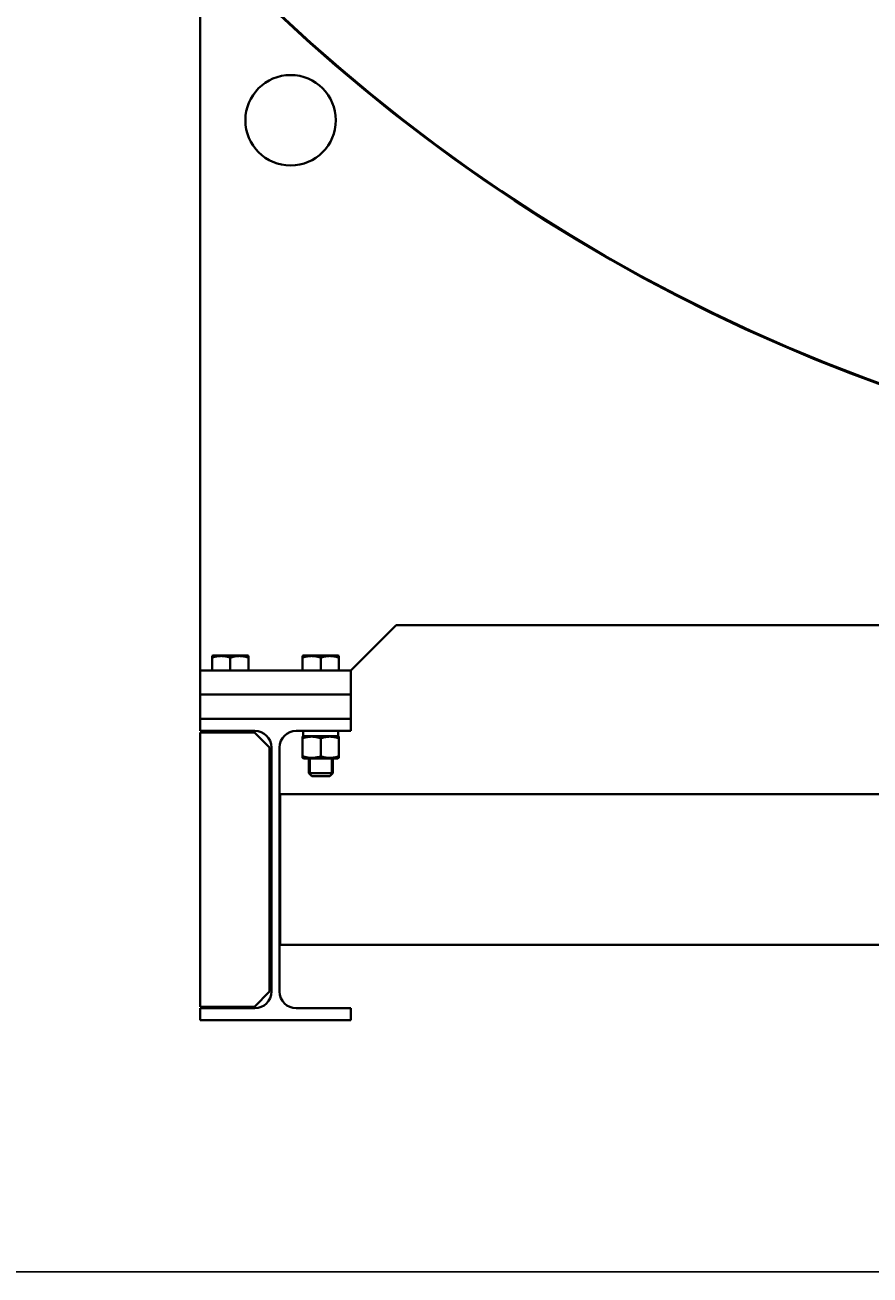
# Model space of a CAD drawing. Units: millimetres. Extents: x -4428 to 4111, y -3615 to 4038.
# Drawn here: x 1928 to 2489, y -3615 to -2786 of the extents above; entities that cross this region are included whole.
import ezdxf

# ---------------------------------------------------------------- set-up
doc = ezdxf.new("R2010")
doc.units = ezdxf.units.MM
doc.linetypes.add('K5LT_BASIC', pattern=[0])
doc.linetypes.add('K5LT_THIN', pattern=[0])
doc.layers.add('Системный слой', color=7, linetype='Continuous')
doc.styles.add('KDIMTEXTSTYLE', font='GOST_AU.SHX', dxfattribs={"width": 0.96, "oblique": 15, "height": 5})
doc.dimstyles.new('KDIMSTYLE (1.00)', dxfattribs={"dimtxt": 5, "dimasz": 1, "dimexe": 2, "dimexo": 0, "dimgap": 1, "dimtad": 1, "dimtxsty": 'KDIMTEXTSTYLE', "dimsah": 1, "dimcen": 0, "dimdle": 1, "dimadec": 0, "dimazin": 0, "dimtfac": 0.667, "dimtmove": 0, "dimatfit": 3, "dimfxl": 1, "dimtvp": 1, "dimtolj": 1, "dimtzin": 0, "dimarcsym": 0})

# ---------------------------------------------------------------- blocks, each defined once
blk = doc.blocks.new('KDIMARROW_01')
at = {"layer": 'Системный слой'}
blk.add_hatch(color=0, dxfattribs=at).paths.add_polyline_path([(-5, -0.66), (0, 0), (-5, 0.66), (-4.5, 0)])
at = {"layer": 'Системный слой', "color": 0, "linetype": 'K5LT_THIN', "lineweight": 20}
for p, q in [((-4.5, 0), (-5, 0.66)), ((-5, 0.66), (0, 0)), ((0, 0), (-5, -0.66)), ((-5, -0.66), (-4.5, 0)), ((0, 0), (-1, 0))]:
    blk.add_line(p, q, dxfattribs=at)
blk = doc.blocks.new('U14')
at = {"layer": 'Системный слой', "color": 150, "linetype": 'K5LT_BASIC', "lineweight": 40, "true_color": 0x0080ff}
for p, q in [((2044.64, -2729.07), (2044.64, -3214.07)), ((2174.64, -3184.07), (2144.64, -3214.07)), ((2174.64, -3184.07), (2674.64, -3184.07)), ((2052.64, -3204.42), (2053.24, -3204.07)), ((2052.64, -3205.49), (2052.64, -3204.42)), ((2052.64, -3214.07), (2052.64, -3205.49)), ((2074.52, -3204.07), (2053.24, -3204.07)), ((2064.64, -3214.07), (2064.64, -3205.49)), ((2076.04, -3204.07), (2074.52, -3204.07)), ((2076.64, -3204.42), (2076.04, -3204.07)), ((2076.64, -3204.42), (2076.64, -3205.49)), ((2076.64, -3214.07), (2076.64, -3205.49)), ((2112.64, -3204.42), (2113.24, -3204.07)), ((2112.64, -3205.49), (2112.64, -3204.42)), ((2112.64, -3214.07), (2112.64, -3205.49)), ((2134.52, -3204.07), (2113.24, -3204.07)), ((2124.64, -3214.07), (2124.64, -3205.49)), ((2136.04, -3204.07), (2134.52, -3204.07)), ((2136.64, -3204.42), (2136.04, -3204.07)), ((2136.64, -3204.42), (2136.64, -3205.49)), ((2136.64, -3214.07), (2136.64, -3205.49)), ((2044.64, -3214.07), (2044.64, -3230.07)), ((2144.64, -3214.07), (2044.64, -3214.07)), ((2144.64, -3214.07), (2144.64, -3230.07)), ((2144.64, -3230.07), (2044.64, -3230.07)), ((2044.64, -3230.07), (2144.64, -3230.07)), ((2044.64, -3246.07), (2044.64, -3230.07)), ((2144.64, -3246.07), (2144.64, -3230.07)), ((2044.64, -3246.07), (2044.64, -3254.07)), ((2144.64, -3246.07), (2044.64, -3246.07)), ((2144.64, -3254.07), (2144.64, -3246.07)), ((2044.64, -3254.07), (2080.89, -3254.07)), ((2044.64, -3255.07), (2080.64, -3255.07)), ((2044.64, -3437.07), (2044.64, -3255.07)), ((2076.29, -3254.07), (2076.29, -3255.07)), ((2080.64, -3255.07), (2090.64, -3265.07)), ((2108.39, -3254.07), (2144.64, -3254.07)), ((2113.24, -3257.57), (2112.64, -3257.92)), ((2112.64, -3258.99), (2112.64, -3257.92)), ((2113.04, -3257.57), (2113.1, -3257.57)), ((2136.29, -3257.57), (2113.1, -3257.57)), ((2136.04, -3257.57), (2136.64, -3257.92)), ((2136.29, -3254.07), (2136.29, -3257.57)), ((2136.64, -3257.92), (2136.64, -3258.99)), ((2090.64, -3265.07), (2090.64, -3427.07)), ((2091.89, -3265.07), (2091.89, -3427.07)), ((2097.39, -3427.07), (2097.39, -3265.07)), ((2112.64, -3258.99), (2112.64, -3270.96)), ((2124.64, -3258.99), (2124.64, -3270.96)), ((2136.64, -3258.99), (2136.64, -3270.96)), ((2112.64, -3272.03), (2112.64, -3270.96)), ((2112.64, -3272.03), (2113.24, -3272.37)), ((2113.24, -3272.37), (2136.04, -3272.37)), ((2116.64, -3272.37), (2116.64, -3282.07)), ((2132.64, -3272.37), (2132.64, -3282.07)), ((2136.64, -3272.03), (2136.04, -3272.37)), ((2136.64, -3270.96), (2136.64, -3272.03)), ((2132.64, -3282.07), (2116.64, -3282.07)), ((2116.64, -3282.07), (2118.64, -3284.07)), ((2132.64, -3282.07), (2130.64, -3284.07)), ((2130.64, -3284.07), (2118.64, -3284.07)), ((3691.64, -3296.07), (2097.64, -3296.07)), ((2097.64, -3396.07), (2097.64, -3296.07)), ((3691.64, -3396.07), (2097.64, -3396.07)), ((2090.64, -3427.07), (2080.64, -3437.07)), ((2080.64, -3437.07), (2044.64, -3437.07)), ((2080.89, -3438.07), (2044.64, -3438.07)), ((2044.64, -3438.07), (2044.64, -3446.07)), ((2144.64, -3438.07), (2108.39, -3438.07)), ((2144.64, -3446.07), (2144.64, -3438.07)), ((2044.64, -3446.07), (2144.64, -3446.07))]:
    blk.add_line(p, q, dxfattribs=at)
at = {"layer": 'Системный слой', "color": 7, "linetype": 'K5LT_THIN', "lineweight": 20}
for p, q in [((2117.73, -3272.37), (2117.73, -3282.07)), ((2131.56, -3272.37), (2131.56, -3282.07)), ((2117.73, -3282.07), (2117.73, -3283.16)), ((2131.56, -3282.07), (2131.56, -3283.16))]:
    blk.add_line(p, q, dxfattribs=at)
at = {"layer": 'Системный слой', "color": 150, "linetype": 'K5LT_BASIC', "lineweight": 40, "true_color": 0x0080ff}
blk.add_circle((2104.64, -2849.07), 30, dxfattribs=at)
for centre, radius, start, end in [((2894.64, -1929.07), 1165.5, 272.9843, 180), ((2894.64, -1929.07), 1165, 88.27841, 259.11483), ((2894.64, -1929.07), 1165.5, 180, 259.11956), ((2080.89, -3265.07), 11, 0, 90), ((2108.39, -3265.07), 11, 90, 180), ((2080.89, -3427.07), 11, 270, 0), ((2108.39, -3427.07), 11, 180, 270)]:
    blk.add_arc(centre, radius, start, end, dxfattribs=at)
for centre, start_param, end_param in [((2064.64, -3252.24), -1.508946, -1.47762), ((2124.64, -3252.24), 4.774239, 4.884335), ((2124.64, -3259.41), 4.634911, 4.659727)]:
    blk.add_ellipse(centre, major_axis=(-0.4, -32.01), ratio=0.363755, start_param=start_param, end_param=end_param, dxfattribs=at)
for points, knots in [([(2064.64, -3205.49), (2064.23, -3205.36), (2063.63, -3205.17), (2062.61, -3204.9), (2061.86, -3204.74), (2061.03, -3204.6), (2060.36, -3204.51), (2059.58, -3204.44), (2058.83, -3204.41), (2058.13, -3204.42), (2057.35, -3204.47), (2056.52, -3204.55), (2055.48, -3204.72), (2054.18, -3205.01), (2053.21, -3205.3), (2052.64, -3205.49)], [0, 0, 0, 0, 1.679816, 2.464254, 4.100621, 4.689754, 5.785161, 6.773962, 7.746893, 8.757247, 9.530451, 10.808294, 12.055167, 13.667644, 16, 16, 16, 16]), ([(2076.64, -3205.49), (2076.23, -3205.36), (2075.63, -3205.17), (2074.76, -3204.94), (2074.15, -3204.8), (2073.44, -3204.66), (2072.88, -3204.57), (2072.2, -3204.49), (2071.58, -3204.44), (2070.85, -3204.42), (2070.15, -3204.42), (2069.48, -3204.46), (2068.83, -3204.52), (2068.09, -3204.62), (2067.07, -3204.8), (2065.89, -3205.1), (2065.02, -3205.37), (2064.64, -3205.49)], [0, 0, 0, 0, 1.889793, 2.772286, 3.97396, 4.613199, 5.962253, 6.508307, 7.620707, 8.715255, 9.746093, 10.721757, 11.68135, 12.629021, 14.021816, 16.259909, 18, 18, 18, 18]), ([(2124.64, -3205.49), (2124.23, -3205.36), (2123.63, -3205.17), (2122.61, -3204.9), (2121.86, -3204.74), (2121.03, -3204.6), (2120.36, -3204.51), (2119.58, -3204.44), (2118.83, -3204.41), (2118.13, -3204.42), (2117.35, -3204.47), (2116.52, -3204.55), (2115.48, -3204.72), (2114.18, -3205.01), (2113.21, -3205.3), (2112.64, -3205.49)], [0, 0, 0, 0, 1.679816, 2.464254, 4.100621, 4.689754, 5.785161, 6.773962, 7.746893, 8.757247, 9.530451, 10.808294, 12.055167, 13.667644, 16, 16, 16, 16]), ([(2136.64, -3205.49), (2136.23, -3205.36), (2135.63, -3205.17), (2134.76, -3204.94), (2134.15, -3204.8), (2133.44, -3204.66), (2132.88, -3204.57), (2132.2, -3204.49), (2131.58, -3204.44), (2130.85, -3204.42), (2130.15, -3204.42), (2129.48, -3204.46), (2128.83, -3204.52), (2128.09, -3204.62), (2127.07, -3204.8), (2125.89, -3205.1), (2125.02, -3205.37), (2124.64, -3205.49)], [0, 0, 0, 0, 1.889793, 2.772286, 3.97396, 4.613199, 5.962253, 6.508307, 7.620707, 8.715255, 9.746093, 10.721757, 11.68135, 12.629021, 14.021816, 16.259909, 18, 18, 18, 18]), ([(2124.64, -3258.99), (2124.23, -3258.86), (2123.63, -3258.67), (2122.61, -3258.4), (2121.86, -3258.24), (2121.03, -3258.1), (2120.36, -3258.01), (2119.58, -3257.94), (2118.83, -3257.91), (2118.13, -3257.92), (2117.35, -3257.97), (2116.52, -3258.05), (2115.48, -3258.22), (2114.18, -3258.51), (2113.21, -3258.8), (2112.64, -3258.99)], [0, 0, 0, 0, 1.679816, 2.464254, 4.100621, 4.689754, 5.785161, 6.773962, 7.746893, 8.757247, 9.530451, 10.808294, 12.055167, 13.667644, 16, 16, 16, 16]), ([(2136.64, -3258.99), (2136.23, -3258.86), (2135.63, -3258.67), (2134.76, -3258.44), (2134.15, -3258.3), (2133.44, -3258.16), (2132.88, -3258.07), (2132.2, -3257.99), (2131.58, -3257.94), (2130.85, -3257.92), (2130.15, -3257.92), (2129.48, -3257.96), (2128.83, -3258.02), (2128.09, -3258.12), (2127.07, -3258.3), (2125.89, -3258.6), (2125.02, -3258.87), (2124.64, -3258.99)], [0, 0, 0, 0, 1.889793, 2.772286, 3.97396, 4.613199, 5.962253, 6.508307, 7.620707, 8.715255, 9.746093, 10.721757, 11.68135, 12.629021, 14.021816, 16.259909, 18, 18, 18, 18]), ([(2112.64, -3270.96), (2113.05, -3271.09), (2113.66, -3271.28), (2114.67, -3271.55), (2115.42, -3271.71), (2116.26, -3271.85), (2116.93, -3271.94), (2117.71, -3272), (2118.46, -3272.03), (2119.16, -3272.02), (2119.94, -3271.98), (2120.77, -3271.89), (2121.81, -3271.72), (2123.11, -3271.43), (2124.08, -3271.14), (2124.64, -3270.96)], [0, 0, 0, 0, 1.679816, 2.464254, 4.100621, 4.689754, 5.785161, 6.773962, 7.746893, 8.757247, 9.530451, 10.808294, 12.055167, 13.667644, 16, 16, 16, 16]), ([(2124.64, -3270.96), (2125.05, -3271.09), (2125.66, -3271.28), (2126.53, -3271.51), (2127.13, -3271.65), (2127.84, -3271.78), (2128.41, -3271.87), (2129.09, -3271.95), (2129.71, -3272), (2130.44, -3272.03), (2131.14, -3272.02), (2131.81, -3271.99), (2132.45, -3271.93), (2133.19, -3271.83), (2134.21, -3271.64), (2135.4, -3271.35), (2136.27, -3271.08), (2136.64, -3270.96)], [0, 0, 0, 0, 1.889793, 2.772286, 3.97396, 4.613199, 5.962253, 6.508307, 7.620707, 8.715255, 9.746093, 10.721757, 11.68135, 12.629021, 14.021816, 16.259909, 18, 18, 18, 18])]:
    blk.add_open_spline(points, degree=3, knots=knots, dxfattribs=at)

msp = doc.modelspace()

# ---------------------------------------------------------------- block references
at = {"layer": 'Системный слой'}
msp.add_blockref('U14', (0, 0), dxfattribs=at)

# ---------------------------------------------------------------- dimensions: what is measured, and where the dimension line sits
at = {"layer": 'Системный слой', "color": 7}
msp.add_linear_dim(base=(4064.644, -3613.025), p1=(1367.644, -1359.074), p2=(4064.644, -1929.074), location=(2716.144, -3613.025), dimstyle='KDIMSTYLE (1.00)', override={"dimexo": 0, "dimpost": '\\H75.0;\\W0.965;\\Q15;<>', "dimblk1": 'KDIMARROW_01', "dimblk2": 'KDIMARROW_01', "dimse1": 0, "dimse2": 0, "dimclrt": 7, "dimtolj": 1}, dxfattribs=at).render()

doc.saveas('drawing.dxf')
